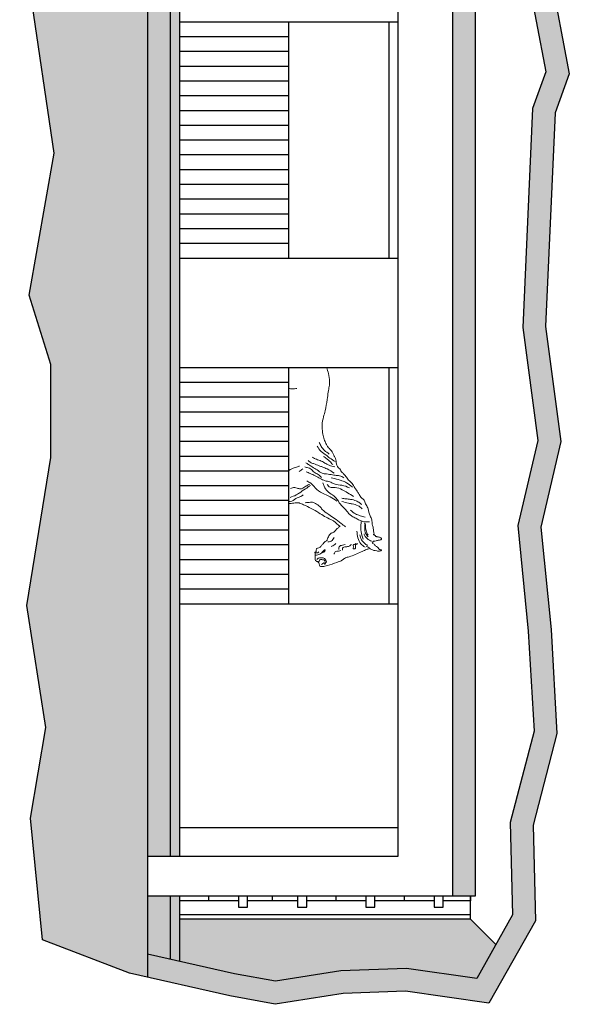
# Model space of a CAD drawing. Units: millimetres. Extents: x -68429176 to -68138624, y 1767227 to 2585111.
# Drawn here: x -68331694 to -68325655, y 2400074 to 2410899 of the extents above; entities that cross this region are included whole.
import ezdxf

# ---------------------------------------------------------------- set-up
doc = ezdxf.new("R2010")
doc.units = ezdxf.units.MM
doc.layers.get('0').update_dxf_attribs({"lineweight": 18})
doc.layers.add('ELEVATION -1F', color=1, linetype='Continuous', lineweight=30)
doc.layers.add('Elevation Hatch', color=254, linetype='Continuous', lineweight=9)
doc.layers.add('SECTION GB', color=11, linetype='Continuous')

# ---------------------------------------------------------------- blocks, each defined once
blk = doc.blocks.new('*U46')
at = {"layer": 'SECTION GB'}
blk.add_line((0, 0), (0, -1200), dxfattribs=at)
blk = doc.blocks.new('*U47')
at = {"layer": 'SECTION GB', "color": 0, "linetype": 'ByBlock', "lineweight": -2, "transparency": 16777216, "rotation": 270}
for p in [(-68328740, 2407072), (-68328740, 2406910), (-68328740, 2406748), (-68328740, 2406585), (-68328740, 2406423), (-68328740, 2406261), (-68328740, 2406098), (-68328740, 2405936), (-68328740, 2405774), (-68328740, 2405612), (-68328740, 2405449), (-68328740, 2405287), (-68328740, 2405125), (-68328740, 2404962), (-68328740, 2404800), (-68328740, 2404638), (-68328740, 2404475)]:
    blk.add_blockref('*U46', p, dxfattribs=at)
blk = doc.blocks.new('*U48')
at = {"layer": 'SECTION GB'}
blk.add_line((0, 0), (0, -1200), dxfattribs=at)
blk = doc.blocks.new('*U49')
at = {"layer": 'SECTION GB', "color": 0, "linetype": 'ByBlock', "lineweight": -2, "transparency": 16777216, "rotation": 270}
for p in [(-68331300, 2407072), (-68331300, 2406910), (-68331300, 2406748), (-68331300, 2406585), (-68331300, 2406423), (-68331300, 2406261), (-68331300, 2406098), (-68331300, 2405936), (-68331300, 2405774), (-68331300, 2405612), (-68331300, 2405449), (-68331300, 2405287), (-68331300, 2405125), (-68331300, 2404962), (-68331300, 2404800), (-68331300, 2404638), (-68331300, 2404475)]:
    blk.add_blockref('*U48', p, dxfattribs=at)

msp = doc.modelspace()

# ---------------------------------------------------------------- hatches: boundary and pattern name
at = {"layer": 'Elevation Hatch'}
h = msp.add_hatch(dxfattribs=at)
h.set_pattern_fill('AR-CONC', color=256, scale=2)
h.set_pattern_definition([(50, (2560.25, 0), (364.369338, -31.8781711), [38.1, -419.1]), (355, (2560.25, 0), (-70.4868428, 382.1136905), [30.48, -335.2811683]), (100.4514447, (2590.6, -2.66), (293.8824942, 350.2355038), [32.3800176, -356.1804892]), (46.1842, (2560.25, 101.6), (542.1580818, -84.084656), [57.15, -628.65]), (96.6355576, (2605.43, 94.6), (474.808268, 494.852249), [48.5700463, -534.2712163]), (351.1841512, (2560.25, 101.6), (474.808268, 494.852249), [45.719934, -502.919464]), (21, (2611.05, 76.2), (303.2287825, -204.5303964), [38.1, -419.1]), (326, (2611.05, 76.2), (123.6040567, 368.3759322), [30.48, -335.28]), (71.451445, (2636.3, 59.16), (426.8328386, 163.8455378), [32.3800176, -356.1798752]), (37.5, (2560.25, 0), (6.1772065, 169.11007775), [0, -331.216, 0, -340.36, 0, -336.55]), (7.5, (2560.25, 0), (133.639325, 200.36114964), [0, -194.056, 0, -323.596, 0, -128.27]), (327.5, (2446.96, 0), (271.18119033, -11.45748799), [0, -127, 0, -396.24, 0, -525.78]), (317.5, (2396.16, 0), (296.2583628, 50.8529821), [0, -165.1, 0, -263.144, 0, -373.38])])
h.paths.add_polyline_path([(-68330290, 2415315), (-68330396, 2415285), (-68331157, 2415337), (-68331694, 2414419), (-68331275, 2412713), (-68331576, 2411203), (-68331314, 2409432), (-68331590, 2407870), (-68331353, 2407109), (-68331353, 2406085), (-68331616, 2404458), (-68331406, 2403119), (-68331576, 2402121), (-68331445, 2400783), (-68330488, 2400415), (-68330290, 2400371)])
h.paths.add_polyline_path([(-68329744, 2415208), (-68329570, 2414981), (-68328678, 2415260), (-68328678, 2415128), (-68327227, 2415266), (-68326600, 2414966), (-68326138, 2414207), (-68326287, 2413266), (-68326018, 2411692), (-68326124, 2411442), (-68325914, 2410326), (-68326060, 2409924), (-68326167, 2407515), (-68326000, 2406273), (-68326221, 2405338), (-68326106, 2404176), (-68326043, 2403078), (-68326304, 2402072), (-68326279, 2401056), (-68326672, 2400359), (-68327444, 2400469), (-68328164, 2400442), (-68328884, 2400328), (-68329335, 2400411), (-68330290, 2400627), (-68330290, 2400371), (-68329386, 2400166), (-68328887, 2400074), (-68328139, 2400192), (-68327457, 2400219), (-68326539, 2400087), (-68326027, 2400993), (-68326053, 2402043), (-68325791, 2403053), (-68325856, 2404195), (-68325968, 2405321), (-68325747, 2406261), (-68325916, 2407526), (-68325812, 2409875), (-68325655, 2410305), (-68325864, 2411414), (-68325760, 2411662), (-68326034, 2413267), (-68325877, 2414259), (-68326425, 2415159), (-68327182, 2415521), (-68328428, 2415403), (-68328428, 2415600), (-68329477, 2415272), (-68329648, 2415495), (-68330290, 2415315), (-68330290, 2415055)])
h.paths.add_polyline_path([(-68329940, 2415153), (-68330040, 2415125), (-68330040, 2414244), (-68329940, 2414244)], flags=17)
h.paths.add_polyline_path([(-68329940, 2413811), (-68330040, 2413811), (-68330040, 2401700), (-68329940, 2401700)], flags=17)
h.paths.add_polyline_path([(-68329940, 2401262), (-68330040, 2401262), (-68330040, 2400570), (-68329940, 2400548)], flags=17)
h = msp.add_hatch(dxfattribs=at)
h.set_pattern_fill('HONEY', color=256, scale=20)
h.set_pattern_definition([(0, (2560.247, 0), (95.25, 54.9926129), [63.5, -127]), (120, (2560.247, 0), (-95.24999979, 54.99261326), [63.5, -127]), (60, (2560.247, 0), (2.1e-07, 109.98522616), [-127, 63.5])])
h.paths.add_polyline_path([(-68328678, 2415128), (-68328678, 2415260), (-68329570, 2414981), (-68329744, 2415208), (-68329940, 2415153), (-68329940, 2414495), (-68326740, 2414491), (-68326473, 2414758), (-68326600, 2414966), (-68327227, 2415266)])
h.paths.add_polyline_path([(-68327444, 2400469), (-68326672, 2400359), (-68326461, 2400733), (-68326740, 2401012), (-68329940, 2401012), (-68329940, 2400548), (-68329335, 2400411), (-68328884, 2400328), (-68328164, 2400442)])
h = msp.add_hatch(dxfattribs=at)
h.set_pattern_fill('ANGLE', color=256, scale=10)
h.set_pattern_definition([(0, (2560.25, 0), (0, 69.85), [50.8, -19.05]), (90, (2560.25, 0), (-69.85, 4e-15), [50.8, -19.05])])
h.paths.add_polyline_path([(-68326690, 2414241), (-68326740, 2414241), (-68326940, 2414242), (-68326940, 2401262), (-68326740, 2401262), (-68326690, 2401262)])
h.paths.add_polyline_path([(-68330040, 2413811), (-68330290, 2413811), (-68330290, 2401700), (-68330040, 2401700)])
h.paths.add_polyline_path([(-68330040, 2415125), (-68330290, 2415055), (-68330290, 2414244), (-68330040, 2414244)])
h.paths.add_polyline_path([(-68330040, 2401262), (-68330290, 2401262), (-68330290, 2400627), (-68330040, 2400570)])

# ---------------------------------------------------------------- linework, layer by layer
for p, q in [((-68328029, 2405089), (-68328029, 2405089)), ((-68328029, 2405089), (-68328029, 2405089)), ((-68328029, 2405089), (-68328029, 2405089)), ((-68328029, 2405089), (-68328029, 2405089)), ((-68328028, 2405089), (-68328029, 2405089)), ((-68328029, 2405089), (-68328029, 2405089)), ((-68328029, 2405089), (-68328029, 2405089)), ((-68328029, 2405089), (-68328029, 2405089)), ((-68328029, 2405089), (-68328028, 2405089)), ((-68328028, 2405089), (-68328029, 2405089)), ((-68328029, 2405089), (-68328029, 2405089)), ((-68328029, 2405089), (-68328029, 2405089)), ((-68328029, 2405089), (-68328029, 2405089)), ((-68328029, 2405089), (-68328028, 2405089)), ((-68328028, 2405089), (-68328029, 2405089)), ((-68328029, 2405089), (-68328029, 2405088)), ((-68328029, 2405088), (-68328029, 2405088)), ((-68328029, 2405088), (-68328029, 2405088)), ((-68328029, 2405088), (-68328029, 2405088)), ((-68328029, 2405088), (-68328029, 2405088)), ((-68328029, 2405088), (-68328029, 2405088)), ((-68328029, 2405088), (-68328029, 2405088)), ((-68328029, 2405088), (-68328029, 2405088)), ((-68328029, 2405088), (-68328029, 2405088)), ((-68328029, 2405088), (-68328028, 2405088)), ((-68328028, 2405088), (-68328029, 2405088)), ((-68328029, 2405088), (-68328029, 2405088)), ((-68328029, 2405088), (-68328029, 2405088)), ((-68328029, 2405088), (-68328028, 2405088)), ((-68328028, 2405088), (-68328029, 2405088)), ((-68328029, 2405088), (-68328029, 2405087)), ((-68328029, 2405087), (-68328028, 2405088)), ((-68328028, 2405087), (-68328029, 2405087)), ((-68328029, 2405087), (-68328029, 2405087)), ((-68328029, 2405087), (-68328029, 2405087)), ((-68328029, 2405087), (-68328028, 2405087)), ((-68328029, 2405087), (-68328029, 2405087)), ((-68328028, 2405087), (-68328029, 2405087)), ((-68328029, 2405087), (-68328029, 2405087)), ((-68328029, 2405087), (-68328029, 2405087)), ((-68328029, 2405087), (-68328029, 2405086)), ((-68328029, 2405086), (-68328029, 2405086)), ((-68328029, 2405086), (-68328029, 2405086)), ((-68328029, 2405086), (-68328028, 2405086)), ((-68328028, 2405089), (-68328028, 2405089)), ((-68328028, 2405089), (-68328028, 2405089)), ((-68328028, 2405088), (-68328028, 2405089)), ((-68328028, 2405088), (-68328028, 2405088)), ((-68328028, 2405087), (-68328028, 2405087)), ((-68328028, 2405086), (-68328028, 2405087))]:
    msp.add_line(p, q)
for points, knots in [([(-68328335, 2406248), (-68328341, 2406265), (-68328356, 2406301), (-68328367, 2406365), (-68328376, 2406445), (-68328358, 2406525), (-68328333, 2406618), (-68328317, 2406709), (-68328306, 2406798), (-68328293, 2406864), (-68328287, 2406932), (-68328297, 2407002), (-68328315, 2407051), (-68328320, 2407072)], [0, 0, 0, 0, 0.0403649, 0.085355, 0.1447802, 0.2157132, 0.2658236, 0.3584957, 0.4199444, 0.4646518, 0.5057835, 0.5717431, 0.6200021, 0.6200021, 0.6200021, 0.6200021]), ([(-68328649, 2406846), (-68328666, 2406842), (-68328696, 2406836), (-68328726, 2406843), (-68328740, 2406847)], [0, 0, 0, 0, 49.734365, 91.736128, 91.736128, 91.736128, 91.736128]), ([(-68328740, 2405941), (-68328728, 2405949), (-68328700, 2405966), (-68328658, 2405979), (-68328630, 2405988), (-68328619, 2405991)], [67.254897, 67.254897, 67.254897, 67.254897, 109.822915, 164.455185, 198.521497, 198.521497, 198.521497, 198.521497]), ([(-68328508, 2405791), (-68328519, 2405786), (-68328545, 2405774), (-68328575, 2405751), (-68328614, 2405735), (-68328650, 2405754), (-68328689, 2405759), (-68328711, 2405748), (-68328718, 2405745)], [8.994413, 8.994413, 8.994413, 8.994413, 10.341211, 12.422624, 13.565404, 15.054304, 17.103933, 17.990202, 17.990202, 17.990202, 17.990202]), ([(-68328740, 2405602), (-68328728, 2405602), (-68328692, 2405605), (-68328651, 2405646), (-68328601, 2405654), (-68328583, 2405672), (-68328578, 2405676)], [106.273525, 106.273525, 106.273525, 106.273525, 142.814564, 212.515384, 267.829944, 287.552251, 287.552251, 287.552251, 287.552251]), ([(-68328740, 2405581), (-68328721, 2405580), (-68328682, 2405583), (-68328641, 2405591), (-68328606, 2405580), (-68328533, 2405546), (-68328439, 2405500), (-68328345, 2405437), (-68328289, 2405410), (-68328248, 2405388), (-68328223, 2405375), (-68328210, 2405353), (-68328191, 2405345), (-68328179, 2405327)], [17.793876, 17.793876, 17.793876, 17.793876, 20.065801, 22.395236, 22.627518, 24.423374, 32.009613, 35.035704, 38.007454, 39.382188, 40.682823, 41.264316, 42.332125, 42.332125, 42.332125, 42.332125])]:
    msp.add_open_spline(points, degree=3, knots=knots)
for points in [[(-68328227, 2406042), (-68328288, 2406080), (-68328321, 2406109), (-68328383, 2406152), (-68328426, 2406212)], [(-68328293, 2406124), (-68328345, 2406164), (-68328381, 2406206), (-68328403, 2406252)], [(-68327798, 2405235), (-68327805, 2405276), (-68327809, 2405307), (-68327822, 2405351), (-68327825, 2405400), (-68327845, 2405446), (-68327867, 2405521), (-68327886, 2405565), (-68327900, 2405588), (-68327917, 2405625), (-68327933, 2405636), (-68327957, 2405669), (-68327973, 2405692), (-68327993, 2405725), (-68328011, 2405751), (-68328043, 2405800), (-68328072, 2405829), (-68328105, 2405868), (-68328132, 2405904), (-68328158, 2405928), (-68328171, 2405950), (-68328202, 2405987), (-68328214, 2406014), (-68328218, 2406047), (-68328223, 2406074), (-68328240, 2406102), (-68328253, 2406135), (-68328269, 2406158), (-68328291, 2406184), (-68328308, 2406202), (-68328324, 2406228), (-68328333, 2406252)], [(-68328131, 2405861), (-68328180, 2405885), (-68328229, 2405890), (-68328257, 2405894), (-68328323, 2405905), (-68328372, 2405912), (-68328425, 2405949), (-68328481, 2405982), (-68328520, 2406009), (-68328551, 2406027)], [(-68328238, 2405912), (-68328317, 2405960), (-68328370, 2405982), (-68328403, 2405994), (-68328465, 2406018), (-68328502, 2406033), (-68328525, 2406053)], [(-68328233, 2405982), (-68328293, 2406000), (-68328343, 2406025), (-68328394, 2406053), (-68328448, 2406071), (-68328481, 2406091)], [(-68328255, 2406007), (-68328290, 2406047), (-68328321, 2406071), (-68328356, 2406098)], [(-68328379, 2405864), (-68328414, 2405899), (-68328458, 2405923), (-68328498, 2405962), (-68328525, 2405972), (-68328562, 2405982)], [(-68328072, 2405753), (-68328153, 2405780), (-68328238, 2405795), (-68328288, 2405819), (-68328339, 2405830), (-68328392, 2405855), (-68328448, 2405885), (-68328502, 2405910), (-68328545, 2405929)], [(-68328500, 2405779), (-68328555, 2405740), (-68328624, 2405695), (-68328657, 2405674), (-68328723, 2405647)], [(-68328211, 2405607), (-68328284, 2405654), (-68328367, 2405693), (-68328448, 2405753), (-68328496, 2405802), (-68328540, 2405828)], [(-68327851, 2405378), (-68327891, 2405378), (-68327933, 2405384), (-68327972, 2405402), (-68328011, 2405422), (-68328054, 2405449), (-68328077, 2405468), (-68328103, 2405500), (-68328132, 2405533), (-68328171, 2405572), (-68328193, 2405605), (-68328258, 2405674), (-68328313, 2405714), (-68328350, 2405769), (-68328362, 2405806)], [(-68328025, 2405656), (-68328091, 2405698), (-68328151, 2405731), (-68328229, 2405755), (-68328284, 2405759), (-68328317, 2405789)], [(-68328039, 2405759), (-68328103, 2405808), (-68328153, 2405830), (-68328195, 2405844), (-68328273, 2405861)], [(-68328559, 2405588), (-68328500, 2405593), (-68328476, 2405593), (-68328445, 2405580), (-68328397, 2405546), (-68328370, 2405515), (-68328299, 2405460), (-68328236, 2405416), (-68328163, 2405361), (-68328114, 2405324)], [(-68327935, 2405568), (-68327959, 2405587), (-68327999, 2405609), (-68328058, 2405625), (-68328109, 2405631), (-68328156, 2405638)], [(-68327932, 2405523), (-68327977, 2405556), (-68328041, 2405576), (-68328080, 2405583), (-68328153, 2405603)], [(-68327897, 2405428), (-68327954, 2405446), (-68328005, 2405466), (-68328059, 2405505)], [(-68327919, 2405189), (-68327935, 2405231), (-68327946, 2405310), (-68327942, 2405382)], [(-68327867, 2405231), (-68327880, 2405257), (-68327893, 2405310), (-68327895, 2405346), (-68327904, 2405365)], [(-68327865, 2405213), (-68327893, 2405252), (-68327903, 2405312), (-68327899, 2405358)], [(-68328172, 2405335), (-68328193, 2405314), (-68328216, 2405295), (-68328240, 2405267), (-68328249, 2405261), (-68328266, 2405256), (-68328289, 2405235), (-68328303, 2405215), (-68328314, 2405192), (-68328317, 2405175), (-68328344, 2405156), (-68328361, 2405136), (-68328372, 2405127), (-68328381, 2405113), (-68328409, 2405094), (-68328431, 2405084), (-68328434, 2405077), (-68328437, 2405062), (-68328442, 2405048), (-68328451, 2405045), (-68328449, 2405031), (-68328448, 2405016), (-68328449, 2404989), (-68328448, 2404966), (-68328434, 2404945), (-68328422, 2404942), (-68328408, 2404928), (-68328403, 2404915), (-68328398, 2404892), (-68328381, 2404886), (-68328368, 2404886), (-68328312, 2404898), (-68328209, 2404932), (-68328149, 2404959), (-68328116, 2404982), (-68328075, 2404994), (-68328007, 2405020), (-68327942, 2405047), (-68327894, 2405070), (-68327859, 2405082)], [(-68327899, 2405101), (-68327946, 2405136), (-68327978, 2405204), (-68327989, 2405275)], [(-68327874, 2405118), (-68327905, 2405143), (-68327939, 2405182), (-68327956, 2405237)], [(-68327825, 2405165), (-68327852, 2405176), (-68327898, 2405218), (-68327911, 2405247)], [(-68327885, 2405112), (-68327873, 2405105), (-68327855, 2405091), (-68327803, 2405065), (-68327772, 2405060), (-68327751, 2405055), (-68327730, 2405058), (-68327725, 2405060), (-68327720, 2405065), (-68327720, 2405070), (-68327723, 2405072), (-68327734, 2405072), (-68327742, 2405075), (-68327755, 2405091), (-68327774, 2405108), (-68327796, 2405127), (-68327807, 2405138), (-68327820, 2405145), (-68327815, 2405153), (-68327810, 2405164), (-68327803, 2405166), (-68327779, 2405169), (-68327762, 2405174), (-68327746, 2405176), (-68327732, 2405180), (-68327722, 2405185), (-68327720, 2405190), (-68327722, 2405200), (-68327732, 2405206), (-68327747, 2405211), (-68327765, 2405213), (-68327775, 2405216), (-68327784, 2405218), (-68327786, 2405223), (-68327794, 2405232), (-68327805, 2405237), (-68327812, 2405239)], [(-68328238, 2405207), (-68328254, 2405185), (-68328273, 2405166), (-68328293, 2405158), (-68328310, 2405158)], [(-68328273, 2405107), (-68328255, 2405115), (-68328233, 2405128), (-68328222, 2405142)], [(-68328118, 2405129), (-68328146, 2405121), (-68328168, 2405117), (-68328180, 2405109), (-68328187, 2405097), (-68328188, 2405079), (-68328188, 2405073)], [(-68328048, 2405130), (-68328075, 2405112), (-68328112, 2405103), (-68328145, 2405091), (-68328146, 2405083), (-68328147, 2405067)], [(-68328005, 2405086), (-68328013, 2405082), (-68328024, 2405081), (-68328029, 2405084), (-68328028, 2405100), (-68328028, 2405108), (-68328030, 2405120), (-68328028, 2405127), (-68328014, 2405130), (-68328005, 2405135), (-68327998, 2405139)], [(-68328005, 2405085), (-68328005, 2405097), (-68328005, 2405112), (-68328005, 2405124), (-68327998, 2405130), (-68327985, 2405137), (-68327983, 2405142)], [(-68328446, 2405038), (-68328428, 2405038), (-68328413, 2405041), (-68328409, 2405049)], [(-68328443, 2405011), (-68328420, 2405015), (-68328397, 2405023), (-68328374, 2405036), (-68328353, 2405046), (-68328345, 2405054), (-68328339, 2405062), (-68328338, 2405071), (-68328344, 2405070), (-68328350, 2405066), (-68328360, 2405055), (-68328374, 2405041), (-68328386, 2405030)], [(-68328166, 2405063), (-68328191, 2405057), (-68328211, 2405055), (-68328227, 2405048), (-68328236, 2405033), (-68328240, 2405024)], [(-68328323, 2404932), (-68328326, 2404951), (-68328333, 2404961), (-68328347, 2404977), (-68328377, 2404984), (-68328401, 2404982), (-68328414, 2404978), (-68328431, 2404963)], [(-68328344, 2404910), (-68328335, 2404920), (-68328337, 2404933), (-68328342, 2404949), (-68328350, 2404959), (-68328367, 2404962), (-68328379, 2404964), (-68328395, 2404961), (-68328403, 2404951), (-68328408, 2404943), (-68328410, 2404938)], [(-68328341, 2404917), (-68328342, 2404920), (-68328352, 2404928), (-68328362, 2404920), (-68328373, 2404912), (-68328377, 2404909)]]:
    msp.add_spline(points, degree=3)
msp.add_open_spline([(-68328622, 2405930), (-68328610, 2405941), (-68328597, 2405953), (-68328583, 2405962)], degree=3)
at = {"layer": 'ELEVATION -1F'}
for p, q in [((-68330290, 2415315), (-68330290, 2400371)), ((-68326940, 2414244), (-68326940, 2401262)), ((-68326690, 2414241), (-68326690, 2401262)), ((-68330040, 2413811), (-68330040, 2401700)), ((-68329940, 2413811), (-68329940, 2401700)), ((-68329940, 2413811), (-68329940, 2401700)), ((-68327540, 2413811), (-68327540, 2401700)), ((-68327540, 2401700), (-68330290, 2401700)), ((-68326940, 2401262), (-68330290, 2401262)), ((-68330040, 2401262), (-68330040, 2400570)), ((-68329940, 2401262), (-68329940, 2400548)), ((-68329615, 2401212), (-68329615, 2401262)), ((-68329290, 2401262), (-68329290, 2401142)), ((-68329190, 2401142), (-68329190, 2401262)), ((-68328915, 2401212), (-68328915, 2401262)), ((-68328641, 2401262), (-68328641, 2401142)), ((-68328541, 2401142), (-68328541, 2401262)), ((-68328216, 2401212), (-68328216, 2401262)), ((-68327891, 2401262), (-68327891, 2401142)), ((-68327791, 2401142), (-68327791, 2401262)), ((-68327466, 2401212), (-68327466, 2401262)), ((-68327141, 2401262), (-68327141, 2401142)), ((-68327041, 2401142), (-68327041, 2401262)), ((-68326740, 2401262), (-68326940, 2401262)), ((-68326740, 2401262), (-68326740, 2401242)), ((-68326740, 2401262), (-68326740, 2401212)), ((-68326740, 2401012), (-68326740, 2401262)), ((-68326690, 2401262), (-68326740, 2401262)), ((-68329290, 2401212), (-68329940, 2401212)), ((-68329290, 2401142), (-68329190, 2401142)), ((-68328641, 2401212), (-68329190, 2401212)), ((-68328641, 2401142), (-68328541, 2401142)), ((-68327891, 2401212), (-68328541, 2401212)), ((-68327891, 2401142), (-68327791, 2401142)), ((-68327141, 2401212), (-68327791, 2401212)), ((-68327141, 2401142), (-68327041, 2401142)), ((-68326740, 2401212), (-68327041, 2401212)), ((-68329940, 2401062), (-68326740, 2401062)), ((-68326740, 2401012), (-68329940, 2401012)), ((-68326740, 2401012), (-68326461, 2400733))]:
    msp.add_line(p, q, dxfattribs=at)
for points in [[(-68325864, 2411414), (-68325655, 2410305), (-68325812, 2409875), (-68325916, 2407526), (-68325747, 2406261), (-68325968, 2405321), (-68325856, 2404195), (-68325791, 2403053), (-68326053, 2402043), (-68326027, 2400993), (-68326539, 2400087), (-68327457, 2400219), (-68328139, 2400192), (-68328887, 2400074), (-68329386, 2400166), (-68330488, 2400415), (-68331445, 2400783), (-68331576, 2402121), (-68331406, 2403119), (-68331616, 2404458), (-68331353, 2406085), (-68331353, 2407109), (-68331590, 2407870), (-68331314, 2409432), (-68331576, 2411203)], [(-68326124, 2411442), (-68325914, 2410326), (-68326060, 2409924), (-68326167, 2407515), (-68326000, 2406273), (-68326221, 2405338), (-68326106, 2404176), (-68326043, 2403078), (-68326304, 2402072), (-68326279, 2401056), (-68326672, 2400359), (-68327444, 2400469), (-68328164, 2400442), (-68328884, 2400328), (-68329335, 2400411), (-68330290, 2400627)]]:
    msp.add_lwpolyline(points, dxfattribs=at)
at = {"layer": 'SECTION GB'}
for p, q in [((-68327540, 2410872), (-68329940, 2410872)), ((-68328740, 2410872), (-68328740, 2408272)), ((-68327540, 2410872), (-68327640, 2410872)), ((-68327640, 2410872), (-68327640, 2408272)), ((-68327540, 2408272), (-68329940, 2408272)), ((-68327540, 2407072), (-68329940, 2407072)), ((-68328740, 2407072), (-68328740, 2404472)), ((-68327540, 2407072), (-68327720, 2407072)), ((-68327640, 2407072), (-68327640, 2404472)), ((-68327540, 2404472), (-68329940, 2404472)), ((-68327540, 2402014), (-68329940, 2402014))]:
    msp.add_line(p, q, dxfattribs=at)

# ---------------------------------------------------------------- block references
for name, p in [('*U49', (2560, 3800)), ('*U47', (0, 0))]:
    msp.add_blockref(name, p, dxfattribs=at)

doc.saveas('drawing.dxf')
